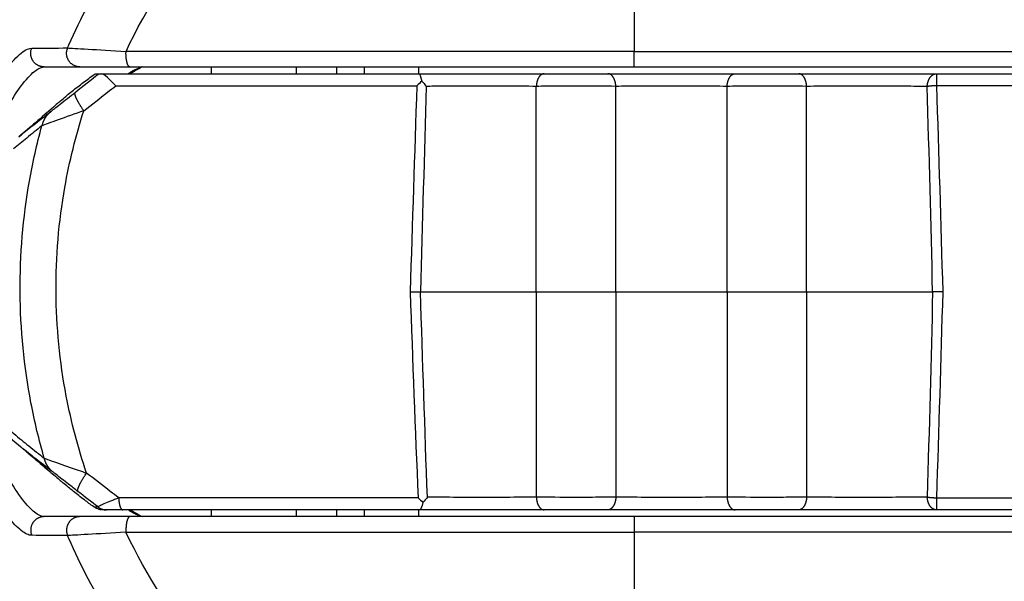
# Model space of a CAD drawing. Extents: x -1 to 1185, y -1 to 827.
# Drawn here: x 790 to 826, y 250 to 270 of the extents above; entities that cross this region are included whole.
import ezdxf

# ---------------------------------------------------------------- set-up
doc = ezdxf.new("R2010")
doc.units = 0
doc.header["$MEASUREMENT"] = 0
for name, color, linetype in [('V0L1', 7, 'CONTINUOUS'), ('V2L204', 7, 'CONTINUOUS'), ('V2L214', 7, 'CONTINUOUS'), ('V2L5', 7, 'CONTINUOUS')]:
    doc.layers.add(name, color=color, linetype=linetype)
doc.styles.get("Standard").update_dxf_attribs({"font": 'monotxt.shx'})
doc.dimstyles.new('DSTYLE1', dxfattribs={"dimtxt": 3, "dimasz": 3, "dimexe": 3, "dimexo": 0, "dimgap": 2, "dimtad": 1, "dimdec": 0, "dimzin": 3, "dimtxsty": 'STANDARD', "dimcen": 0.09, "dimazin": 3, "dimtp": 1, "dimtm": 1, "dimtfac": 1, "dimtdec": 4, "dimtofl": 0, "dimtmove": 0, "dimatfit": 3, "dimtolj": 1, "dimtzin": 0})

# ---------------------------------------------------------------- blocks, each defined once
blk = doc.blocks.new('_AH1')
at = {"layer": 'V0L1', "color": 0, "linetype": 'CONTINUOUS'}
for p, q in [((-1, 0.166667), (0, 0)), ((-1, 0.166667), (-1, -0.166667)), ((0, 0), (-1, -0.166667)), ((0, 0), (-1, 0))]:
    blk.add_line(p, q, dxfattribs=at)
blk = doc.blocks.new('*D1')
at = {"layer": 'V2L5', "color": 1, "linetype": 'CONTINUOUS'}
for p, q in [((644.3381, 208.16647), (644.3381, 470.60426)), ((1116.8381, 272.19806), (1116.8381, 470.60426)), ((644.3381, 467.60426), (880.5881, 467.60426)), ((1116.8381, 467.60426), (880.5881, 467.60426))]:
    blk.add_line(p, q, dxfattribs=at)
at = {"layer": 'V2L5', "color": 1, "xscale": 3, "yscale": 3, "zscale": 3, "rotation": 180}
blk.add_blockref('_AH1', (644.3381, 467.60426), dxfattribs=at)
at = {"layer": 'V2L5', "color": 1, "xscale": 3, "yscale": 3, "zscale": 3}
blk.add_blockref('_AH1', (1116.8381, 467.60426), dxfattribs=at)
at = {"layer": 'V2L5', "color": 1, "linetype": 'CONTINUOUS'}
blk.add_text('472', height=3, dxfattribs=at).set_placement((876.0881, 469.60526))

msp = doc.modelspace()

# ---------------------------------------------------------------- linework, layer by layer
at = {"layer": 'V2L204', "color": 40, "linetype": 'CONTINUOUS'}
for p, q in [((792.01736, 268.42296), (793.85016, 268.42296)), ((793.85016, 268.42296), (812.3446, 268.42296)), ((796.84461, 268.17302), (796.84461, 268.42296)), ((799.94536, 268.42296), (799.94534, 268.17302)), ((801.44536, 268.17296), (801.44538, 268.42299)), ((802.44536, 268.42296), (802.44536, 268.17302)), ((804.44536, 268.17296), (804.44534, 268.42299)), ((812.3446, 268.42296), (848.74123, 268.42296)), ((792.58624, 268.17296), (792.71224, 268.17353)), ((792.71224, 268.17353), (792.79997, 268.17296)), ((792.79997, 268.17296), (804.43933, 268.17296)), ((804.43933, 268.17296), (809.05154, 268.17296)), ((809.05154, 268.17296), (811.38487, 268.17296)), ((811.38487, 268.17296), (816.05154, 268.17296)), ((816.05154, 268.17296), (818.38487, 268.17296)), ((818.38487, 268.17296), (823.44143, 268.17296)), ((823.44143, 268.17296), (846.79169, 268.17296)), ((792.98527, 252.17296), (792.87559, 252.17296)), ((793.5837, 252.17296), (792.98527, 252.17296)), ((804.48329, 252.17296), (793.5837, 252.17296)), ((796.84461, 251.92296), (796.84461, 252.173)), ((799.94534, 252.173), (799.94536, 251.92296)), ((801.44538, 251.92292), (801.44536, 252.17296)), ((802.44536, 252.173), (802.44536, 251.92296)), ((804.44534, 251.92292), (804.44536, 252.17296)), ((809.05154, 252.17296), (804.48329, 252.17296)), ((811.38487, 252.17296), (809.05154, 252.17296)), ((816.05154, 252.17296), (811.38487, 252.17296)), ((818.38487, 252.17296), (816.05154, 252.17296)), ((823.44143, 252.17296), (818.38487, 252.17296)), ((846.79509, 252.17296), (823.44143, 252.17296)), ((792.0152, 251.92296), (790.69993, 251.92296)), ((793.84758, 251.92296), (792.0152, 251.92296)), ((812.34461, 251.92296), (793.84758, 251.92296)), ((848.74123, 251.92296), (812.34461, 251.92296))]:
    msp.add_line(p, q, dxfattribs=at)
for points in [[(793.78911, 268.17296), (793.80441, 268.18409, -0.00279959), (793.8197, 268.19497, -0.00285222), (793.83499, 268.20557, -0.00289511), (793.85028, 268.21591, -0.00292247), (793.86557, 268.22598, -0.00295683), (793.88084, 268.2358, -0.00299047), (793.89611, 268.24534, -0.00302674), (793.91138, 268.25463, -0.00305821), (793.92663, 268.26365, -0.00309375), (793.94188, 268.27241, -0.00312565), (793.95712, 268.28092, -0.00316002), (793.97234, 268.28916, -0.00318909), (793.98756, 268.29715, -0.00322543), (794.00277, 268.30488, -0.00326079), (794.01796, 268.31235, -0.0032863), (794.03314, 268.31957, -0.00329534), (794.0483, 268.32653, -0.0033548), (794.06346, 268.33325, -0.003449), (794.07862, 268.33971, -0.00338514), (794.09371, 268.34591, -0.00318962), (794.1087, 268.35184, -0.00353885), (794.12391, 268.35758, -0.0042388), (794.13945, 268.36316, -0.00326479), (794.15403, 268.36826, -0.00116361), (794.16721, 268.37274, -0.004607), (794.18408, 268.37795, -0.00802387), (794.21001, 268.38527, -0.00399488), (794.24393, 268.39443, -0.00214007)], [(794.24381, 251.95159), (794.22889, 251.95535, -0.00369174), (794.21394, 251.95934, -0.00364459), (794.19897, 251.96358, -0.00361344), (794.18398, 251.96806, -0.0036037), (794.16897, 251.97278, -0.00358326), (794.15395, 251.97775, -0.00356119), (794.1389, 251.98296, -0.00353516), (794.12383, 251.98842, -0.0035133), (794.10875, 251.99413, -0.00348634), (794.09365, 252.00008, -0.0034626), (794.07853, 252.00629, -0.00343268), (794.0634, 252.01274, -0.00340505), (794.04826, 252.01945, -0.00337686), (794.0331, 252.02641, -0.00335564), (794.01792, 252.03363, -0.00331483), (794.00274, 252.0411, -0.00326561), (793.98754, 252.04882, -0.00326171), (793.97232, 252.05681, -0.00329867), (793.95707, 252.06507, -0.00316782), (793.94187, 252.07355, -0.00292621), (793.92675, 252.08222, -0.00320341), (793.91138, 252.09133, -0.00378428), (793.89564, 252.10096, -0.00282128), (793.88086, 252.11015, -0.00093546), (793.86749, 252.11859, -0.00395315), (793.85031, 252.13003, -0.00665062), (793.82383, 252.14842, -0.00316449), (793.78915, 252.17296, -0.00165185)]]:
    msp.add_lwpolyline(points, format="xyb", dxfattribs=at)
for centre, radius, start, end in [((812.34459, 260.17296), 34.7, 90, 180), ((812.34461, 260.17296), 31.44179, 56.722325, 180), ((798.90848, 260.17296), 9.45254, 119.56894, 122.18489), ((812.34459, 260.17296), 34.7, 180, 312.29308), ((812.34461, 260.17296), 31.44179, 180, 303.2535), ((798.90848, 260.17296), 9.45254, 237.81509, 240.4303), ((799.27749, 260.81084), 10.18942, 240.39548, 240.72351)]:
    msp.add_arc(centre, radius, start, end, dxfattribs=at)
for points in [[(790.70192, 268.42299), (791.13849, 268.42296), (791.57685, 268.42296), (792.01731, 268.42299)], [(793.33127, 267.72995), (793.09982, 267.96035), (792.91742, 268.16315), (792.79993, 268.17302)], [(804.43939, 268.17302), (804.47958, 268.17536), (804.515, 268.07057), (804.56062, 267.90283)], [(804.56062, 267.90283), (804.50016, 267.84828), (804.43892, 267.78816), (804.37788, 267.72995)], [(804.56062, 267.90283), (804.62186, 267.84186), (804.67677, 267.77557), (804.72398, 267.70818)], [(790.84767, 266.78339), (790.78533, 266.72756), (790.72297, 266.67167), (790.66061, 266.61577)], [(790.84767, 266.78339), (790.8738, 266.80685), (790.8999, 266.8277), (790.92583, 266.8459)], [(790.64143, 253.81041), (790.73191, 253.73035), (790.82238, 253.65031), (790.91287, 253.57025)], [(791.01055, 253.49458), (790.97824, 253.51602), (790.94556, 253.54134), (790.91287, 253.57025)], [(804.42226, 252.61369), (804.48215, 252.55679), (804.54227, 252.49819), (804.60167, 252.44486)], [(804.76252, 252.63736), (804.71579, 252.57077), (804.66172, 252.50524), (804.60167, 252.44486)], [(792.80279, 252.173), (792.7433, 252.17913), (792.69537, 252.19115), (792.61909, 252.22702)], [(792.8756, 252.173), (792.85856, 252.17296), (792.84233, 252.17342), (792.82575, 252.17431)], [(804.60167, 252.44486), (804.55731, 252.27567), (804.52213, 252.17089), (804.48329, 252.173)]]:
    msp.add_open_spline(points, degree=3, dxfattribs=at)
for points, knots in [([(794.29461, 268.42299), (794.29459, 268.42297), (794.26556, 268.41303), (794.26525, 268.40651), (794.24393, 268.39443)], [0, 0, 0, 0, 0.0002680857, 0.0007137946, 0.0007137946, 0.0007137946, 0.0007137946]), ([(791.2454, 267.12485), (791.26515, 267.14222), (791.34621, 267.21288), (791.49147, 267.33649), (791.74779, 267.54742), (792.07924, 267.80806), (792.35896, 268.01584), (792.5013, 268.11888)], [3.3511012, 3.3511012, 3.3511012, 3.3511012, 3.4267893, 3.6595887, 3.8904616, 4.3464665, 4.7948912, 4.7948912, 4.7948912, 4.7948912]), ([(792.5013, 268.11888), (792.52034, 268.13263), (792.54673, 268.15561), (792.58224, 268.17296), (792.58625, 268.17302)], [0, 0, 0, 0, 0.000218891, 0.0005820504, 0.0005820504, 0.0005820504, 0.0005820504]), ([(791.2454, 267.12485), (791.18493, 267.07189), (790.64672, 266.60151), (790.19355, 266.2124), (789.77856, 265.86086)], [0, 0, 0, 0, 0.13464535, 1, 1, 1, 1]), ([(804.51077, 260.17337), (805.08221, 260.17296), (805.78849, 260.17296), (807.33003, 260.17296), (808.11454, 260.17296), (808.75985, 260.17301)], [0.17507529, 0.17507529, 0.17507529, 0.17507529, 0.57297516, 0.57297516, 1, 1, 1, 1]), ([(808.75985, 260.17301), (809.21798, 260.17296), (809.7741, 260.17296), (810.82208, 260.17296), (811.28587, 260.17296), (811.67653, 260.17301)], [0, 0, 0, 0, 0.53959679, 0.53959679, 1, 1, 1, 1]), ([(811.67653, 260.17301), (812.31851, 260.17296), (813.09724, 260.17296), (814.56362, 260.17296), (815.21293, 260.17296), (815.75987, 260.17301)], [0, 0, 0, 0, 0.53935312, 0.53935312, 1, 1, 1, 1]), ([(815.75987, 260.17301), (816.21798, 260.17296), (816.7741, 260.17296), (817.82208, 260.17296), (818.28587, 260.17296), (818.67655, 260.17301)], [0, 0, 0, 0, 0.53959679, 0.53959679, 1, 1, 1, 1]), ([(818.67655, 260.17301), (818.81533, 260.17296), (818.96124, 260.17296), (819.91439, 260.17296), (820.84223, 260.17296), (822.32342, 260.17296), (822.87256, 260.17296), (823.30004, 260.17289)], [0, 0, 0, 0, 0.091293335, 0.091293335, 0.57302839, 0.57302839, 0.91628552, 0.91628552, 0.91628552, 0.91628552]), ([(788.81593, 255.42626), (788.81773, 255.42432), (788.81635, 255.42672), (788.87893, 255.36382), (789.2418, 255.0051), (789.56802, 254.71449), (789.84958, 254.47838)], [0, 0, 0, 0, 0.01477499, 0.06382651, 0.23397442, 1, 1, 1, 1]), ([(789.84958, 254.47838), (789.85699, 254.47219), (789.87981, 254.45311), (789.93037, 254.41083), (790.02137, 254.33459), (790.1731, 254.20716), (790.42374, 253.99562), (790.75391, 253.71499), (791.0694, 253.44428), (791.28246, 253.26028), (791.32214, 253.22593)], [0, 0, 0, 0, 0.01576293, 0.0472437, 0.10612187, 0.20394098, 0.3660187, 0.62122145, 0.90137024, 1, 1, 1, 1]), ([(792.5207, 252.28496), (792.40436, 252.36881), (792.14821, 252.55734), (791.83686, 252.79873), (791.57719, 253.00958), (791.42801, 253.13473), (791.34407, 253.20695), (791.32214, 253.22593)], [2.0835816, 2.0835816, 2.0835816, 2.0835816, 2.4460238, 2.89917, 3.1284447, 3.3595359, 3.4417637, 3.4417637, 3.4417637, 3.4417637]), ([(792.61909, 252.22702), (792.6037, 252.23427), (792.57525, 252.25362), (792.53742, 252.27297), (792.5207, 252.28496)], [0, 0, 0, 0, 0.000115116, 0.0003068129, 0.0003068129, 0.0003068129, 0.0003068129])]:
    msp.add_open_spline(points, degree=3, knots=knots, dxfattribs=at)
at = {"layer": 'V2L214', "color": 3, "linetype": 'CONTINUOUS'}
for p, q in [((812.3446, 280.78937), (812.34461, 268.99079)), ((812.34457, 268.99073), (849.12598, 268.99085)), ((812.3446, 268.42296), (812.3446, 268.99079)), ((823.44143, 268.17296), (823.44143, 267.7311)), ((808.75987, 260.17296), (808.75987, 267.70811)), ((811.67654, 260.17296), (811.67654, 267.70811)), ((815.75987, 260.17296), (815.75987, 267.70811)), ((818.67654, 260.17296), (818.67654, 267.70811)), ((808.75987, 260.17296), (808.75987, 252.63781)), ((811.67654, 260.17296), (811.67654, 252.63781)), ((815.75987, 260.17296), (815.75987, 252.63781)), ((818.67654, 260.17296), (818.67654, 252.63781)), ((823.44143, 252.61482), (823.44143, 252.17296)), ((812.34461, 251.92296), (812.34462, 251.3553)), ((812.3446, 251.3553), (812.34461, 239.55339))]:
    msp.add_line(p, q, dxfattribs=at)
for points in [[(790.70192, 268.42299), (790.67437, 268.42373, -0.01596933), (790.64624, 268.4262, -0.01472876), (790.61748, 268.43045, -0.01440653), (790.58828, 268.43653, -0.01533562), (790.55882, 268.44466, -0.01575668), (790.52927, 268.45484, -0.01605683), (790.49983, 268.46722, -0.01623752), (790.47071, 268.48175, -0.01662209), (790.44215, 268.49854, -0.01680434), (790.41436, 268.51748, -0.01706844), (790.38761, 268.5386, -0.01717759), (790.36208, 268.56174, -0.0173477), (790.33806, 268.58686, -0.01740811), (790.31568, 268.61373, -0.01749599), (790.29521, 268.64225, -0.01745907), (790.27673, 268.67212, -0.0173519), (790.26045, 268.70319, -0.01737987), (790.24638, 268.73519, -0.01747759), (790.23469, 268.76792, -0.01701998), (790.22525, 268.80096, -0.01599634), (790.21815, 268.83401, -0.01696855), (790.21344, 268.86742, -0.01910381), (790.2112, 268.90116, -0.01527952), (790.21049, 268.93272, -0.00728519), (790.21103, 268.96108, -0.01922797), (790.21557, 268.99527, -0.03159919), (790.22717, 269.04476, -0.01660862), (790.24518, 269.10769, -0.00933527)], [(792.01731, 268.42299), (791.98956, 268.42374, -0.01614115), (791.96121, 268.42625, -0.01485937), (791.93221, 268.43057, -0.01452851), (791.90276, 268.43676, -0.01548653), (791.87303, 268.44504, -0.01592019), (791.84321, 268.45542, -0.01623148), (791.8135, 268.46805, -0.01641855), (791.78412, 268.48287, -0.01681663), (791.75532, 268.50001, -0.01700482), (791.72731, 268.51935, -0.01727879), (791.70038, 268.54093, -0.01739161), (791.67471, 268.56457, -0.0175683), (791.65061, 268.59023, -0.01763025), (791.6282, 268.61767, -0.01772072), (791.60777, 268.64678, -0.01768317), (791.58939, 268.67727, -0.0175743), (791.57328, 268.70895, -0.01759998), (791.55946, 268.74156, -0.01769322), (791.54809, 268.77488, -0.0172305), (791.53904, 268.80847, -0.01619511), (791.53238, 268.84204, -0.01716628), (791.52817, 268.87593, -0.01930303), (791.52649, 268.91009, -0.01545542), (791.52635, 268.942, -0.00740747), (791.52742, 268.97065, -0.01940411), (791.53267, 269.00508, -0.0318548), (791.54539, 269.05475, -0.01677142), (791.56485, 269.1178, -0.00944084)], [(793.85012, 268.42299), (793.84276, 268.42361, -0.04759441), (793.83529, 268.42562, -0.04228068), (793.82768, 268.42906, -0.03739792), (793.81999, 268.43394, -0.03425301), (793.81225, 268.44043, -0.02958662), (793.8045, 268.44849, -0.02528035), (793.79678, 268.45823, -0.02131108), (793.78912, 268.46961, -0.01834533), (793.78157, 268.48269, -0.01565651), (793.77418, 268.49741, -0.01362801), (793.76699, 268.51379, -0.01183609), (793.76004, 268.53172, -0.01048037), (793.75339, 268.5512, -0.0092922), (793.74706, 268.57207, -0.00837882), (793.7411, 268.59431, -0.00755265), (793.73554, 268.61772, -0.0068793), (793.73041, 268.64221, -0.00636163), (793.72573, 268.66765, -0.0059851), (793.72153, 268.69392, -0.00546431), (793.71781, 268.7207, -0.00487571), (793.71458, 268.7478, -0.00498254), (793.71186, 268.77562, -0.00544882), (793.70966, 268.80419, -0.00415958), (793.70789, 268.83117, -0.0018404), (793.70655, 268.85564, -0.00520753), (793.70582, 268.88619, -0.00844164), (793.70591, 268.93186, -0.00433186), (793.70676, 268.99085, -0.00240371)], [(809.05158, 268.17302), (809.03815, 268.1725, 0.02092805), (809.02457, 268.17088, 0.01979673), (809.01081, 268.16811, 0.01920174), (808.99692, 268.1642, 0.01947559), (808.98297, 268.15904, 0.01917748), (808.96901, 268.15266, 0.01866121), (808.9551, 268.14498, 0.01795302), (808.94127, 268.13606, 0.01734739), (808.92761, 268.12582, 0.01654884), (808.91415, 268.11434, 0.01581675), (808.90098, 268.10157, 0.01498321), (808.88814, 268.0876, 0.01424337), (808.8757, 268.07242, 0.01347272), (808.86369, 268.05612, 0.01280128), (808.8522, 268.03872, 0.01208655), (808.84124, 268.02034, 0.01142081), (808.83089, 268.00102, 0.01090971), (808.82116, 267.98085, 0.01054107), (808.81211, 267.95988, 0.00981067), (808.80374, 267.93835, 0.00886453), (808.7961, 267.9164, 0.00920779), (808.78916, 267.89362, 0.01023004), (808.78293, 267.86995, 0.00775735), (808.77753, 267.84747, 0.00326605), (808.77302, 267.82695, 0.00988302), (808.76884, 267.80067, 0.01596571), (808.76442, 267.7605, 0.00795125), (808.75985, 267.70806, 0.00431967)], [(811.67653, 267.70806), (811.67528, 267.73093, 0.00720289), (811.67338, 267.75399, 0.0069203), (811.6708, 267.77727, 0.00689447), (811.66755, 267.80067, 0.00725275), (811.66356, 267.8241, 0.00750574), (811.65886, 267.84747, 0.00773766), (811.65341, 267.87067, 0.00798009), (811.64724, 267.89362, 0.00831081), (811.64031, 267.91621, 0.00863764), (811.63267, 267.93835, 0.0090174), (811.6243, 267.95992, 0.00941501), (811.61525, 267.98085, 0.00986426), (811.60552, 268.00101, 0.01035945), (811.59518, 268.02034, 0.01090579), (811.58423, 268.03872, 0.01147435), (811.57274, 268.05612, 0.01202829), (811.56075, 268.07241, 0.01279755), (811.5483, 268.0876, 0.01371278), (811.53544, 268.10157, 0.01418829), (811.5223, 268.11434, 0.0140844), (811.50896, 268.12581, 0.01606441), (811.49519, 268.13606, 0.019681), (811.48095, 268.14502, 0.01641316), (811.46746, 268.15266, 0.00726526), (811.45517, 268.1589, 0.02296965), (811.43956, 268.1642, 0.04144381), (811.41582, 268.16891, 0.02214892), (811.38492, 268.17302, 0.01231017)], [(815.75987, 267.70806), (815.76112, 267.73093, -0.00720256), (815.76302, 267.75399, -0.00691998), (815.7656, 267.77727, -0.00689414), (815.76885, 267.80067, -0.0072524), (815.77284, 267.8241, -0.00750537), (815.77754, 267.84747, -0.00773727), (815.78299, 267.87067, -0.00797969), (815.78917, 267.89362, -0.00831039), (815.79609, 267.91621, -0.0086372), (815.80374, 267.93835, -0.00901694), (815.81211, 267.95992, -0.00941454), (815.82115, 267.98085, -0.00986377), (815.83088, 268.00101, -0.01035895), (815.84123, 268.02034, -0.01090529), (815.85218, 268.03872, -0.01147384), (815.86367, 268.05612, -0.0120278), (815.87566, 268.07241, -0.01279706), (815.8881, 268.0876, -0.01371231), (815.90097, 268.10157, -0.01418786), (815.91411, 268.11434, -0.01408405), (815.92745, 268.12581, -0.01606409), (815.94121, 268.13606, -0.01968074), (815.95546, 268.14502, -0.01641308), (815.96895, 268.15266, -0.00726526), (815.98123, 268.1589, -0.02296975), (815.99684, 268.1642, -0.04144454), (816.02058, 268.16891, -0.02214958), (816.05148, 268.17302, -0.0123106)], [(818.67655, 267.70806), (818.6753, 267.73093, 0.00720542), (818.6734, 267.75399, 0.0069227), (818.67082, 267.77727, 0.00689683), (818.66756, 267.80067, 0.00725518), (818.66358, 267.8241, 0.00750819), (818.65887, 267.84747, 0.00774011), (818.65342, 267.87067, 0.00798253), (818.64724, 267.89362, 0.00831325), (818.64031, 267.91621, 0.00864004), (818.63267, 267.93835, 0.00901975), (818.62429, 267.95992, 0.00941729), (818.61524, 267.98085, 0.00986644), (818.60551, 268.00101, 0.01036149), (818.59516, 268.02034, 0.01090766), (818.5842, 268.03872, 0.01147598), (818.57271, 268.05612, 0.01202963), (818.56072, 268.07241, 0.01279852), (818.54827, 268.0876, 0.01371332), (818.5354, 268.10157, 0.01418826), (818.52225, 268.11434, 0.01408381), (818.5089, 268.12581, 0.01606305), (818.49513, 268.13606, 0.01967839), (818.48088, 268.14502, 0.01641017), (818.46739, 268.15266, 0.00726374), (818.4551, 268.1589, 0.02296425), (818.43948, 268.1642, 0.04143135), (818.41574, 268.16891, 0.02214137), (818.38482, 268.17302, 0.01230584)], [(823.101, 267.70449), (823.10234, 267.72746, -0.00842762), (823.10446, 267.75064, -0.00807947), (823.10738, 267.77404, -0.00803024), (823.11109, 267.79759, -0.00842741), (823.11566, 267.82116, -0.00869177), (823.12107, 267.84468, -0.00892488), (823.12737, 267.86805, -0.00915939), (823.13452, 267.89117, -0.00948755), (823.14256, 267.91394, -0.00979599), (823.15145, 267.93626, -0.01015376), (823.16119, 267.95801, -0.01051183), (823.17174, 267.97911, -0.01091357), (823.18309, 267.99945, -0.01134018), (823.19517, 268.01895, -0.01180417), (823.20797, 268.0375, -0.0122595), (823.2214, 268.05505, -0.01267884), (823.23543, 268.0715, -0.01328519), (823.24999, 268.08683, -0.01401002), (823.26505, 268.10093, -0.01424323), (823.28044, 268.11381, -0.01390336), (823.29607, 268.12539, -0.01557255), (823.3122, 268.13573, -0.01869305), (823.32889, 268.14478, -0.01527208), (823.34469, 268.15248, -0.00669445), (823.35908, 268.15878, -0.02089739), (823.37738, 268.16412, -0.03668057), (823.40519, 268.16888, -0.01926524), (823.44138, 268.17302, -0.01065146)], [(823.44138, 267.73114), (823.42916, 267.73073, 0.00071846), (823.41691, 267.73028, 0.00071085), (823.40461, 267.72979, 0.00070975), (823.39229, 267.72926, 0.00071892), (823.37995, 267.7287, 0.00072565), (823.36762, 267.7281, 0.00073164), (823.3553, 267.72747, 0.0007382), (823.343, 267.7268, 0.00074688), (823.33073, 267.72609, 0.00075577), (823.31851, 267.72535, 0.00076579), (823.30635, 267.72458, 0.00077629), (823.29426, 267.72377, 0.00078766), (823.28225, 267.72293, 0.00080102), (823.27033, 267.72206, 0.00081606), (823.25852, 267.72115, 0.00082939), (823.24683, 267.72022, 0.00084033), (823.23527, 267.71925, 0.00086502), (823.22383, 267.71826, 0.00090057), (823.21254, 267.71723, 0.00089753), (823.20144, 267.71619, 0.00085982), (823.19056, 267.71512, 0.00096795), (823.17972, 267.71401, 0.00118033), (823.16885, 267.71285, 0.00093604), (823.15875, 267.71175, 0.0003497), (823.14971, 267.71074, 0.0013474), (823.1386, 267.7094, 0.00246386), (823.12215, 267.70729, 0.0012993), (823.101, 267.70449, 0.00071666)], [(792.15806, 266.81218), (792.1359, 266.8439, -0.00217784), (792.11407, 266.87573, -0.00215808), (792.09256, 266.9077, -0.00219944), (792.07144, 266.9397, -0.00233648), (792.05082, 266.97161, -0.00246037), (792.03075, 267.00337, -0.00258462), (792.01133, 267.03485, -0.00272562), (791.99259, 267.06599, -0.00289855), (791.97465, 267.09665, -0.00309105), (791.95753, 267.12677, -0.00331175), (791.94134, 267.15622, -0.0035667), (791.9261, 267.18494, -0.00385828), (791.91189, 267.21279, -0.0042092), (791.89874, 267.23973, -0.00461427), (791.88673, 267.26563, -0.00509163), (791.87584, 267.29046, -0.00561754), (791.86616, 267.31409, -0.00635411), (791.85766, 267.33652, -0.00729294), (791.85042, 267.35764, -0.00816551), (791.84437, 267.37743, -0.00879352), (791.83955, 267.39578, -0.01111992), (791.83601, 267.41284, -0.01556801), (791.83382, 267.42859, -0.01497556), (791.83249, 267.44252, -0.00692453), (791.83192, 267.45439, -0.02570481), (791.83365, 267.46641, -0.06471422), (791.83942, 267.48078, -0.04603213), (791.84884, 267.49712, -0.02858341)], [(790.94546, 266.78494), (790.92969, 266.77198, 0.00556802), (790.91416, 266.75864, 0.00551919), (790.89889, 266.74492, 0.00550233), (790.88387, 266.73082, 0.00553999), (790.86914, 266.71634, 0.00555698), (790.85469, 266.70151, 0.00556464), (790.84055, 266.68631, 0.0055684), (790.82672, 266.67077, 0.00557938), (790.81322, 266.65489, 0.00558358), (790.80004, 266.63869, 0.00558949), (790.78723, 266.62216, 0.00558871), (790.77476, 266.60533, 0.00558774), (790.76267, 266.5882, 0.00558922), (790.75094, 266.57079, 0.00559636), (790.73961, 266.5531, 0.00557798), (790.72867, 266.53516, 0.00553931), (790.71813, 266.51698, 0.00557733), (790.70799, 266.49854, 0.00567548), (790.69827, 266.47985, 0.00551037), (790.68898, 266.46104, 0.00514594), (790.68015, 266.44216, 0.00564543), (790.67166, 266.42277, 0.00667633), (790.6635, 266.40275, 0.00509295), (790.65608, 266.38385, 0.00183515), (790.64959, 266.36667, 0.00707564), (790.64226, 266.34438, 0.01208556), (790.63226, 266.30978, 0.00594099), (790.61995, 266.2643, 0.00316328)], [(791.03481, 253.55216), (791.01913, 253.56486, -0.00551644), (791.00368, 253.57792, -0.00546913), (790.98847, 253.59137, -0.00545282), (790.97352, 253.60519, -0.00548935), (790.95884, 253.61938, -0.00550583), (790.94443, 253.63392, -0.00551324), (790.93033, 253.64882, -0.00551685), (790.91652, 253.66405, -0.00552744), (790.90304, 253.67962, -0.00553146), (790.88988, 253.69551, -0.00553712), (790.87706, 253.71172, -0.00553624), (790.86458, 253.72823, -0.00553513), (790.85246, 253.74504, -0.00553651), (790.8407, 253.76213, -0.0055435), (790.82933, 253.77949, -0.00552522), (790.81833, 253.7971, -0.00548685), (790.80772, 253.81496, -0.00552452), (790.79751, 253.83306, -0.00562184), (790.78769, 253.85142, -0.00545814), (790.7783, 253.8699, -0.00509695), (790.76936, 253.88846, -0.00559215), (790.76074, 253.90752, -0.00661408), (790.75243, 253.92721, -0.00504464), (790.74488, 253.9458, -0.00181589), (790.73826, 253.9627, -0.00701031), (790.73073, 253.98464, -0.01197453), (790.7204, 254.01872, -0.00588511), (790.70763, 254.06352, -0.00313304)], [(791.95342, 252.83831), (791.94814, 252.84381, -0.05527877), (791.94384, 252.85068, -0.04829965), (791.94055, 252.85896, -0.04053582), (791.93828, 252.86863, -0.0343304), (791.93712, 252.87977, -0.0279097), (791.93707, 252.89234, -0.02275983), (791.93819, 252.9064, -0.01849644), (791.94048, 252.92187, -0.01541287), (791.94398, 252.93882, -0.01284099), (791.94868, 252.95715, -0.01093566), (791.95462, 252.9769, -0.00933379), (791.96175, 252.99796, -0.00812303), (791.97012, 253.02035, -0.00709525), (791.97966, 253.04395, -0.00630229), (791.99039, 253.06876, -0.00559499), (792.00224, 253.09464, -0.00501836), (792.0152, 253.12156, -0.00457218), (792.02922, 253.14943, -0.0042442), (792.04431, 253.17822, -0.00379437), (792.06025, 253.20763, -0.0033136), (792.07698, 253.23752, -0.00335614), (792.09486, 253.26848, -0.00364219), (792.11405, 253.30066, -0.00265498), (792.13255, 253.3312, -0.00104703), (792.14967, 253.35906, -0.00334005), (792.17274, 253.39501, -0.00520632), (792.20949, 253.45037, -0.00247536), (792.25836, 253.52289, -0.00131186)], [(793.43823, 252.61369), (793.43915, 252.59157, 0.00354126), (793.44038, 252.56932, 0.00343527), (793.44194, 252.54693, 0.00345148), (793.44381, 252.52448, 0.00365317), (793.44603, 252.50207, 0.00381582), (793.44859, 252.47978, 0.00397525), (793.45149, 252.4577, 0.00415283), (793.45472, 252.43591, 0.00438403), (793.45831, 252.4145, 0.00463318), (793.46222, 252.39356, 0.00492476), (793.46647, 252.3732, 0.00525491), (793.47103, 252.35348, 0.00563667), (793.4759, 252.3345, 0.00608902), (793.48105, 252.31633, 0.00661046), (793.48647, 252.29906, 0.00721474), (793.49214, 252.28273, 0.00787049), (793.49803, 252.26744, 0.00878112), (793.50414, 252.2532, 0.00991893), (793.51043, 252.2401, 0.01091864), (793.51685, 252.22813, 0.0115527), (793.52335, 252.21737, 0.01421247), (793.53006, 252.20776, 0.01913202), (793.53699, 252.19934, 0.01773026), (793.54355, 252.19217, 0.00827989), (793.54952, 252.1863, 0.02833858), (793.55712, 252.18131, 0.06227772), (793.56868, 252.17687, 0.03871588), (793.58374, 252.173, 0.02266581)], [(808.75985, 252.63784), (808.7611, 252.61498, 0.00720559), (808.763, 252.59192, 0.00692299), (808.76558, 252.56864, 0.00689724), (808.76884, 252.54523, 0.00725575), (808.77283, 252.52181, 0.00750893), (808.77753, 252.49845, 0.00774102), (808.78298, 252.47525, 0.00798362), (808.78916, 252.45229, 0.00831454), (808.79609, 252.42971, 0.00864156), (808.80374, 252.40757, 0.00902151), (808.81211, 252.386, 0.00941931), (808.82116, 252.36508, 0.00986874), (808.83089, 252.34493, 0.01036411), (808.84124, 252.3256, 0.0109106), (808.8522, 252.30722, 0.01147926), (808.86369, 252.28983, 0.01203325), (808.87569, 252.27354, 0.01280254), (808.88814, 252.25836, 0.01371775), (808.90101, 252.24439, 0.01419294), (808.91415, 252.23163, 0.01408849), (808.9275, 252.22016, 0.01606835), (808.94127, 252.20992, 0.01968472), (808.95552, 252.20097, 0.01641516), (808.96901, 252.19333, 0.00726585), (808.9813, 252.1871, 0.02297057), (808.99692, 252.18181, 0.0414402), (809.02067, 252.1771, 0.02214446), (809.05158, 252.173, 0.01230706)], [(811.67653, 252.63784), (811.67528, 252.61498, -0.00720339), (811.67338, 252.59192, -0.00692092), (811.6708, 252.56864, -0.00689522), (811.66755, 252.54523, -0.00725367), (811.66356, 252.52181, -0.00750685), (811.65886, 252.49845, -0.00773895), (811.65341, 252.47525, -0.00798159), (811.64724, 252.45229, -0.00831253), (811.64031, 252.42971, -0.0086396), (811.63267, 252.40757, -0.00901961), (811.6243, 252.386, -0.00941751), (811.61525, 252.36508, -0.00986705), (811.60552, 252.34493, -0.01036256), (811.59518, 252.3256, -0.01090924), (811.58423, 252.30722, -0.01147815), (811.57274, 252.28983, -0.01203242), (811.56075, 252.27354, -0.01280207), (811.5483, 252.25836, -0.0137177), (811.53544, 252.24439, -0.01419341), (811.5223, 252.23163, -0.01408946), (811.50896, 252.22016, -0.01607005), (811.49519, 252.20992, -0.01968761), (811.48095, 252.20097, -0.01641827), (811.46746, 252.19333, -0.00726739), (811.45517, 252.1871, -0.02297592), (811.43956, 252.18181, -0.04145197), (811.41582, 252.1771, -0.02215138), (811.38492, 252.173, -0.01231098)], [(815.75987, 252.63784), (815.76112, 252.61498, 0.00720306), (815.76302, 252.59192, 0.00692059), (815.7656, 252.56864, 0.00689489), (815.76885, 252.54523, 0.00725332), (815.77284, 252.52181, 0.00750648), (815.77754, 252.49845, 0.00773857), (815.78299, 252.47525, 0.00798118), (815.78917, 252.45229, 0.00831211), (815.79609, 252.42971, 0.00863916), (815.80374, 252.40757, 0.00901916), (815.81211, 252.386, 0.00941704), (815.82115, 252.36508, 0.00986656), (815.83088, 252.34493, 0.01036207), (815.84123, 252.3256, 0.01090873), (815.85218, 252.30722, 0.01147764), (815.86367, 252.28983, 0.01203192), (815.87566, 252.27354, 0.01280157), (815.8881, 252.25836, 0.01371722), (815.90097, 252.24439, 0.01419298), (815.91411, 252.23163, 0.01408909), (815.92745, 252.22016, 0.01606972), (815.94121, 252.20992, 0.01968734), (815.95546, 252.20097, 0.01641818), (815.96895, 252.19333, 0.00726739), (815.98123, 252.1871, 0.022976), (815.99684, 252.18181, 0.04145269), (816.02058, 252.1771, 0.02215202), (816.05148, 252.173, 0.0123114)], [(818.67655, 252.63784), (818.6753, 252.61498, -0.00720592), (818.6734, 252.59192, -0.00692332), (818.67082, 252.56864, -0.00689758), (818.66756, 252.54523, -0.0072561), (818.66358, 252.52181, -0.0075093), (818.65887, 252.49845, -0.0077414), (818.65342, 252.47525, -0.00798402), (818.64724, 252.45229, -0.00831496), (818.64031, 252.42971, -0.008642), (818.63267, 252.40757, -0.00902197), (818.62429, 252.386, -0.00941978), (818.61524, 252.36508, -0.00986923), (818.60551, 252.34493, -0.0103646), (818.59516, 252.3256, -0.01091111), (818.5842, 252.30722, -0.01147977), (818.57271, 252.28983, -0.01203375), (818.56072, 252.27354, -0.01280303), (818.54827, 252.25836, -0.01371823), (818.5354, 252.24439, -0.01419337), (818.52225, 252.23163, -0.01408886), (818.5089, 252.22016, -0.01606868), (818.49513, 252.20992, -0.01968498), (818.48088, 252.20097, -0.01641526), (818.46739, 252.19333, -0.00726586), (818.4551, 252.1871, -0.02297049), (818.43948, 252.18181, -0.04143947), (818.41574, 252.1771, -0.02214381), (818.38482, 252.173, -0.01230663)], [(823.101, 252.64141), (823.11005, 252.64016, 0.00129028), (823.11933, 252.63893, 0.00122342), (823.12886, 252.63771, 0.00117003), (823.1386, 252.63651, 0.00113776), (823.14857, 252.63533, 0.001101), (823.15875, 252.63416, 0.00106656), (823.16914, 252.63302, 0.00103269), (823.17972, 252.6319, 0.00100469), (823.19049, 252.63081, 0.00097629), (823.20144, 252.62974, 0.00095177), (823.21256, 252.62869, 0.00092701), (823.22383, 252.62767, 0.00090536), (823.23526, 252.62668, 0.00088494), (823.24683, 252.62572, 0.00086796), (823.25852, 252.62479, 0.00084796), (823.27033, 252.62389, 0.00082734), (823.28224, 252.62302, 0.00081883), (823.29426, 252.62218, 0.00082037), (823.30637, 252.62138, 0.00078539), (823.31851, 252.62061, 0.00072527), (823.33063, 252.61988, 0.00078595), (823.343, 252.61918, 0.00091774), (823.35568, 252.6185, 0.0006951), (823.36762, 252.61788, 0.00025336), (823.37843, 252.61735, 0.00095396), (823.39229, 252.61674, 0.00161295), (823.41356, 252.6159, 0.00079208), (823.44138, 252.61488, 0.0004224)], [(823.44138, 252.173), (823.42567, 252.17352, -0.01803417), (823.40976, 252.17515, -0.01710832), (823.39364, 252.17794, -0.01670141), (823.37738, 252.18188, -0.01710301), (823.36104, 252.18708, -0.01705687), (823.34469, 252.19351, -0.01683885), (823.32839, 252.20124, -0.01647339), (823.3122, 252.21025, -0.01619615), (823.29619, 252.22057, -0.01574285), (823.28044, 252.23216, -0.015323), (823.26502, 252.24504, -0.01478999), (823.24999, 252.25913, -0.0143074), (823.23543, 252.27445, -0.01377043), (823.2214, 252.2909, -0.01329169), (823.20796, 252.30845, -0.01274309), (823.19517, 252.32699, -0.01220491), (823.18309, 252.34648, -0.01180968), (823.17174, 252.36682, -0.01154054), (823.16119, 252.38797, -0.01085723), (823.15145, 252.40967, -0.00989769), (823.14258, 252.4318, -0.01036334), (823.13452, 252.45474, -0.01160271), (823.12731, 252.47859, -0.00886541), (823.12107, 252.50123, -0.00375276), (823.11588, 252.52189, -0.01136466), (823.11109, 252.54832, -0.01849788), (823.1061, 252.5887, -0.0092637), (823.101, 252.64141, -0.00504379)], [(792.67965, 252.27734), (792.68825, 252.27084, 0.00544327), (792.69702, 252.2645, 0.00539496), (792.70596, 252.25834, 0.00537941), (792.71505, 252.25235, 0.00541925), (792.72429, 252.24655, 0.00543873), (792.73369, 252.24093, 0.00544913), (792.74322, 252.23552, 0.0054561), (792.75289, 252.2303, 0.00547067), (792.76269, 252.22529, 0.00547892), (792.77261, 252.22049, 0.00548913), (792.78265, 252.21591, 0.00549319), (792.79279, 252.21154, 0.00549729), (792.80304, 252.2074, 0.00550424), (792.81338, 252.20348, 0.0055169), (792.82381, 252.19979, 0.00550493), (792.83431, 252.19633, 0.00547292), (792.84489, 252.19311, 0.00551709), (792.85553, 252.19012, 0.00562088), (792.86625, 252.18737, 0.00546481), (792.87698, 252.18486, 0.00511007), (792.88768, 252.1826, 0.0056128), (792.89858, 252.18057, 0.0066468), (792.90976, 252.17878, 0.00508014), (792.92027, 252.17724, 0.00183505), (792.92979, 252.17597, 0.00706734), (792.942, 252.17487, 0.01210568), (792.96076, 252.17388, 0.00596869), (792.98529, 252.173, 0.00318272)], [(790.6999, 251.92292), (790.67235, 251.92217, 0.01596847), (790.64422, 251.9197, 0.01472841), (790.61547, 251.91546, 0.01440639), (790.58628, 251.90938, 0.01533536), (790.55681, 251.90125, 0.01575643), (790.52727, 251.89107, 0.01605658), (790.49784, 251.8787, 0.01623728), (790.46872, 251.86417, 0.01662178), (790.44016, 251.84739, 0.01680399), (790.41238, 251.82846, 0.01706797), (790.38563, 251.80734, 0.01717703), (790.3601, 251.78421, 0.01734699), (790.33609, 251.75909, 0.01740724), (790.31371, 251.73223, 0.01749494), (790.29325, 251.70372, 0.01745782), (790.27476, 251.67385, 0.01735044), (790.25848, 251.64279, 0.0173782), (790.24441, 251.6108, 0.01747572), (790.23272, 251.57807, 0.0170179), (790.22328, 251.54504, 0.01599414), (790.21618, 251.51199, 0.01696612), (790.21146, 251.47859, 0.01910103), (790.20922, 251.44485, 0.01527689), (790.2085, 251.4133, 0.00728345), (790.20904, 251.38494, 0.01922483), (790.21357, 251.35075, 0.03159382), (790.22516, 251.30126, 0.01660527), (790.24315, 251.23833, 0.00933319)], [(792.01517, 251.92292), (791.98742, 251.92216, 0.01613896), (791.95907, 251.91965, 0.01485754), (791.93008, 251.91533, 0.01452669), (791.90062, 251.90915, 0.01548428), (791.87089, 251.90087, 0.01591769), (791.84108, 251.89049, 0.01622877), (791.81137, 251.87787, 0.01641569), (791.78199, 251.86305, 0.01681356), (791.75319, 251.84591, 0.01700163), (791.72518, 251.82658, 0.01727546), (791.69825, 251.805, 0.01738823), (791.67258, 251.78137, 0.01756488), (791.64847, 251.75572, 0.01762686), (791.62606, 251.72828, 0.01771737), (791.60563, 251.69918, 0.01767991), (791.58724, 251.6687, 0.01757117), (791.57113, 251.63703, 0.017597), (791.5573, 251.60443, 0.01769042), (791.54593, 251.57111, 0.01722792), (791.53687, 251.53752, 0.0161928), (791.5302, 251.50396, 0.01716412), (791.52598, 251.47008, 0.01930103), (791.5243, 251.43592, 0.01545378), (791.52414, 251.40401, 0.00740632), (791.52521, 251.37537, 0.01940274), (791.53045, 251.34094, 0.03185331), (791.54315, 251.29127, 0.01677049), (791.56259, 251.22822, 0.00944021)], [(793.84763, 251.92292), (793.84026, 251.92229, 0.0475547), (793.83278, 251.92029, 0.0422512), (793.82517, 251.91685, 0.03737937), (793.81747, 251.91196, 0.03424348), (793.80973, 251.90548, 0.02958498), (793.80197, 251.89742, 0.02528366), (793.79424, 251.88768, 0.02131729), (793.78657, 251.87631, 0.01835294), (793.77902, 251.86323, 0.0156646), (793.77162, 251.84852, 0.01363608), (793.76443, 251.83214, 0.01184385), (793.75748, 251.81421, 0.01048773), (793.75082, 251.79474, 0.00929909), (793.74448, 251.77387, 0.00838527), (793.73852, 251.75164, 0.00755864), (793.73295, 251.72824, 0.00688489), (793.72782, 251.70375, 0.00636689), (793.72313, 251.67832, 0.00599011), (793.71893, 251.65205, 0.00546894), (793.71521, 251.62527, 0.00487987), (793.71198, 251.59817, 0.00498681), (793.70925, 251.57036, 0.00545351), (793.70705, 251.54179, 0.00416316), (793.70528, 251.51483, 0.00184198), (793.70394, 251.49036, 0.00521201), (793.70321, 251.45981, 0.00844888), (793.70329, 251.41415, 0.00433555), (793.70414, 251.35517, 0.00240574)]]:
    msp.add_lwpolyline(points, format="xyb", dxfattribs=at)
for centre, radius, start, end in [((812.3381, 260.16647), 40.89754, 36.81029, 323.20424), ((812.3381, 260.16647), 39.90985, 38.215071, 321.79988), ((812.34461, 260.17296), 31.42812, 56.76905, 180), ((812.34461, 260.17296), 30.26968, 64.209732, 180), ((812.34461, 260.17296), 28.36078, 78.090958, 180), ((812.34461, 260.17296), 31.42812, 180, 303.20672), ((812.34461, 260.17296), 30.26968, 180, 295.76037), ((812.34461, 260.17296), 28.36078, 180, 281.84024)]:
    msp.add_arc(centre, radius, start, end, dxfattribs=at)
for points, knots in [([(812.34505, 232.41575), (810.53965, 232.41576), (806.92833, 232.76916), (801.7176, 234.33983), (796.91012, 236.89113), (792.68882, 240.32634), (789.21378, 244.51495), (786.61703, 249.29796), (784.99714, 254.49377), (784.41302, 259.92905), (784.90339, 265.39889), (786.4686, 270.69825), (789.06097, 275.61172), (792.59635, 279.93585), (796.90492, 283.45211), (801.76352, 286.01794), (806.9635, 287.57455), (810.55118, 287.92336), (812.34457, 287.92337)], [2, 2, 2, 2, 5.8693312, 9.7386625, 13.607994, 17.477325, 21.346657, 25.215989, 29.085321, 32.954653, 36.875555, 40.796456, 44.738258, 48.72187, 52.705481, 56.59586, 60.439632, 64.283404, 64.283404, 64.283404, 64.283404]), ([(812.34457, 286.9379), (810.61487, 286.93796), (807.15457, 286.60153), (802.13921, 285.10019), (797.45312, 282.62546), (793.29753, 279.23405), (789.88767, 275.06345), (787.38735, 270.32442), (785.8777, 265.21322), (785.40474, 259.93759), (785.96813, 254.69529), (787.5305, 249.68395), (790.03505, 245.07077), (793.38671, 241.03087), (797.45814, 237.71763), (802.09492, 235.25691), (807.12065, 233.74201), (810.60375, 233.40115), (812.34505, 233.4011)], [2, 2, 2, 2, 5.8437722, 9.6875444, 13.577923, 17.561535, 21.545146, 25.486948, 29.40785, 33.328751, 37.198083, 41.067415, 44.936747, 48.806079, 52.67541, 56.544742, 60.414073, 64.283404, 64.283404, 64.283404, 64.283404]), ([(791.56485, 269.1178), (791.58057, 269.15436), (791.5964, 269.19086), (792.48627, 271.22781), (794.8204, 274.98002), (799.78196, 279.36732), (805.78872, 282.15744), (810.16161, 282.79412), (812.34457, 282.79399)], [2.2021392, 2.2021392, 2.2021392, 2.2021392, 2.2342541, 2.2342541, 3.9964042, 5.758554, 7.5207036, 9.2828711, 9.2828711, 9.2828711, 9.2828711]), ([(793.70676, 268.99085), (794.46975, 270.6022), (796.53007, 273.80657), (800.89498, 277.66626), (806.36951, 280.20916), (810.35495, 280.78943), (812.34457, 280.78938)], [2.4178509, 2.4178509, 2.4178509, 2.4178509, 3.9964042, 5.758554, 7.5207036, 9.2828711, 9.2828711, 9.2828711, 9.2828711]), ([(790.24315, 251.23833), (790.13696, 251.23914), (790.00831, 251.29707), (789.71538, 251.52778), (789.55118, 251.70048), (789.00738, 252.40925), (788.59357, 253.13808), (787.90747, 254.83915), (787.62436, 255.7686), (787.21566, 257.82553), (787.0983, 258.96145), (787.08923, 261.2039), (787.19091, 262.31038), (787.60167, 264.53652), (787.94107, 265.63112), (788.67029, 267.34205), (789.0505, 267.99461), (789.58256, 268.68158), (789.76088, 268.86215), (790.04152, 269.06235), (790.15199, 269.10702), (790.24518, 269.10769)], [2, 2, 2, 2, 3.7670323, 3.7670323, 5.5325593, 5.5325593, 9.2848571, 9.2848571, 12.553177, 12.553177, 15.965264, 15.965264, 19.278105, 19.278105, 23.115738, 23.115738, 26.590625, 26.590625, 28.528007, 28.528007, 30.079085, 30.079085, 30.079085, 30.079085]), ([(791.56485, 269.1178), (791.61535, 269.11503), (791.79883, 269.10489), (792.4516, 269.068), (793.18367, 269.0242), (793.70676, 268.99085)], [2, 2, 2, 2, 2.7097135, 3.4214256, 4.8496331, 4.8496331, 4.8496331, 4.8496331]), ([(812.34457, 268.99073), (809.19322, 268.99079), (802.89042, 268.99079), (796.72321, 268.99079), (793.70676, 268.99085)], [2, 2, 2, 2, 12.992494, 23.98499, 23.98499, 23.98499, 23.98499]), ([(788.21635, 263.70691), (788.36946, 264.60606), (788.63229, 265.38465), (789.24645, 266.7977), (789.60312, 267.39977), (790.09753, 268.03267), (790.26219, 268.19877), (790.51881, 268.38235), (790.6188, 268.42298), (790.70192, 268.42299)], [20.050341, 20.050341, 20.050341, 20.050341, 23.115738, 23.115738, 26.590625, 26.590625, 28.528007, 28.528007, 30.079085, 30.079085, 30.079085, 30.079085]), ([(792.15806, 266.81218), (792.44823, 267.04063), (792.73944, 267.26879), (793.13139, 267.57442), (793.23128, 267.65219), (793.33127, 267.72995)], [2, 2, 2, 2, 2.8619637, 2.8619637, 3.1563381, 3.1563381, 3.1563381, 3.1563381]), ([(808.75985, 267.70806), (808.40961, 267.71138), (807.67598, 267.71592), (806.44537, 267.71751), (805.45568, 267.71426), (804.89925, 267.71012), (804.72398, 267.70818)], [2, 2, 2, 2, 3.945305, 5.5897594, 7.4997687, 8.4611681, 8.4611681, 8.4611681, 8.4611681]), ([(811.67653, 267.70806), (811.28006, 267.71291), (810.79777, 267.71566), (810.06512, 267.7161), (809.81944, 267.71565), (809.28808, 267.71332), (809.00739, 267.71111), (808.75985, 267.70806)], [2, 2, 2, 2, 3.5635734, 3.5635734, 4.3453744, 4.3453744, 5.3215112, 5.3215112, 5.3215112, 5.3215112]), ([(815.75987, 267.70806), (815.41831, 267.7113), (814.71473, 267.7157), (813.59738, 267.71741), (812.57061, 267.71489), (811.95373, 267.7107), (811.67653, 267.70806)], [2, 2, 2, 2, 3.9242997, 5.5029563, 7.0815924, 8.643209, 8.643209, 8.643209, 8.643209]), ([(818.67655, 267.70806), (818.28006, 267.71291), (817.79777, 267.71566), (817.06512, 267.7161), (816.81944, 267.71565), (816.28808, 267.71332), (816.00739, 267.71111), (815.75987, 267.70806)], [2, 2, 2, 2, 3.5635734, 3.5635734, 4.3453745, 4.3453745, 5.3215113, 5.3215113, 5.3215113, 5.3215113]), ([(823.101, 267.70449), (822.85512, 267.70744), (822.22441, 267.71314), (821.06787, 267.71756), (819.78636, 267.71612), (819.01505, 267.71127), (818.67655, 267.70806)], [2, 2, 2, 2, 3.5295595, 5.4558736, 7.38228, 9.2802293, 9.2802293, 9.2802293, 9.2802293]), ([(790.94546, 266.78494), (790.99652, 266.82448), (791.13608, 266.93497), (791.45976, 267.19054), (791.65295, 267.34287), (791.84884, 267.49712)], [2, 2, 2, 2, 2.5338184, 2.5338184, 3.1227529, 3.1227529, 3.1227529, 3.1227529]), ([(789.77856, 265.86086), (789.8183, 265.89447), (789.85811, 265.92781), (790.06049, 266.09552), (790.40504, 266.36527), (790.75647, 266.6382), (790.94546, 266.78494)], [8.8977489, 8.8977489, 8.8977489, 8.8977489, 9.7025071, 9.7025071, 12.984935, 16.65269, 16.65269, 16.65269, 16.65269]), ([(792.15806, 266.81218), (791.8297, 266.6979), (791.50192, 266.58193), (790.94838, 266.38336), (790.70745, 266.29537), (790.61995, 266.2643)], [2, 2, 2, 2, 2.5889345, 2.5889345, 3.1227529, 3.1227529, 3.1227529, 3.1227529]), ([(792.25836, 253.52289), (791.94641, 254.44507), (791.37007, 256.63324), (791.0234, 260.17098), (791.32004, 263.70499), (791.86254, 265.8932), (792.15806, 266.81218)], [2.6550694, 2.6550694, 2.6550694, 2.6550694, 3.9806541, 5.7279755, 7.4752967, 8.7896865, 8.7896865, 8.7896865, 8.7896865]), ([(790.61995, 266.2643), (790.43194, 266.11193), (790.08171, 265.82798), (789.74068, 265.54944), (789.57999, 265.41065)], [2, 2, 2, 2, 5.6677542, 8.9501825, 8.9501825, 8.9501825, 8.9501825]), ([(790.70763, 254.06352), (790.51386, 254.73375), (790.03314, 256.74037), (789.69786, 260.16186), (789.98514, 263.58444), (790.43669, 265.59448), (790.61995, 266.2643)], [3.0863341, 3.0863341, 3.0863341, 3.0863341, 3.9806541, 5.7279755, 7.4752967, 8.3654559, 8.3654559, 8.3654559, 8.3654559]), ([(790.6999, 251.92292), (790.60521, 251.92298), (790.48857, 251.97577), (790.22008, 252.18753), (790.06831, 252.34643), (789.56287, 252.99945), (789.17436, 253.67196), (788.52783, 255.24294), (788.26003, 256.10173), (787.97164, 257.51865), (787.89424, 258.02537), (787.87391, 258.55578)], [2, 2, 2, 2, 3.7670323, 3.7670323, 5.5325593, 5.5325593, 9.2848571, 9.2848571, 12.553177, 12.553177, 14.263925, 14.263925, 14.263925, 14.263925]), ([(788.51218, 255.99639), (788.55715, 255.95466), (788.60339, 255.9047), (788.6938, 255.81147), (788.73819, 255.76643), (788.87169, 255.63265), (788.96108, 255.54535), (789.23027, 255.28925), (789.41111, 255.12575), (789.77504, 254.81233), (789.95766, 254.66447), (790.32799, 254.36751), (790.51619, 254.21659), (790.70763, 254.06352)], [2, 2, 2, 2, 2.9614807, 2.9614807, 3.8858466, 3.8858466, 5.7353887, 5.7353887, 9.4357253, 9.4357253, 13.139465, 13.139465, 16.849534, 16.849534, 16.849534, 16.849534]), ([(791.03481, 253.55216), (790.84251, 253.69947), (790.65364, 253.84455), (790.28115, 254.13079), (790.09655, 254.27408), (789.89145, 254.4435), (789.87049, 254.46091), (789.84958, 254.47838)], [2.0234657, 2.0234657, 2.0234657, 2.0234657, 5.7335349, 5.7335349, 9.4372741, 9.4372741, 9.8590465, 9.8590465, 9.8590465, 9.8590465]), ([(790.70763, 254.06352), (790.74137, 254.05167), (790.88494, 254.00071), (791.22981, 253.87849), (791.70974, 253.7108), (792.05599, 253.59181), (792.25836, 253.52289)], [2, 2, 2, 2, 2.2042405, 2.5052686, 2.7677833, 3.1322428, 3.1322428, 3.1322428, 3.1322428]), ([(791.95342, 252.83831), (791.83151, 252.93284), (791.62461, 253.09348), (791.3409, 253.31419), (791.13871, 253.47172), (791.05471, 253.53691), (791.03481, 253.55216)], [2, 2, 2, 2, 2.3644595, 2.6269742, 2.9280023, 3.1322428, 3.1322428, 3.1322428, 3.1322428]), ([(793.43823, 252.61369), (793.3357, 252.69219), (793.23324, 252.77076), (792.83909, 253.07355), (792.54822, 253.29807), (792.25836, 253.52289)], [2.562666, 2.562666, 2.562666, 2.562666, 2.863132, 2.863132, 3.7198873, 3.7198873, 3.7198873, 3.7198873]), ([(792.67965, 252.27734), (792.67231, 252.28478), (792.71972, 252.32084), (792.96887, 252.43596), (793.24192, 252.54162), (793.43823, 252.61369)], [2, 2, 2, 2, 2.2755761, 2.5733461, 3.2010174, 3.2010174, 3.2010174, 3.2010174]), ([(808.75985, 252.63784), (808.42055, 252.63465), (807.62407, 252.62964), (806.34142, 252.62841), (805.36899, 252.63227), (804.89239, 252.6359), (804.76252, 252.63736)], [2, 2, 2, 2, 3.8845447, 5.9118747, 7.685488, 8.3916979, 8.3916979, 8.3916979, 8.3916979]), ([(811.67653, 252.63784), (811.47882, 252.63542), (811.25993, 252.63352), (810.75874, 252.63065), (810.4716, 252.62988), (809.67715, 252.63006), (809.1721, 252.63282), (808.75985, 252.63784)], [2, 2, 2, 2, 2.7797213, 2.7797213, 3.6957668, 3.6957668, 5.3214339, 5.3214339, 5.3214339, 5.3214339]), ([(815.75987, 252.63784), (815.43573, 252.63479), (814.75395, 252.63042), (813.59686, 252.62838), (812.5462, 252.6311), (811.91962, 252.63555), (811.67653, 252.63784)], [2, 2, 2, 2, 3.8261404, 5.41509, 7.2741171, 8.6435773, 8.6435773, 8.6435773, 8.6435773]), ([(818.67655, 252.63784), (818.47882, 252.63542), (818.25993, 252.63352), (817.75874, 252.63065), (817.4716, 252.62988), (816.67715, 252.63006), (816.1721, 252.63282), (815.75987, 252.63784)], [2, 2, 2, 2, 2.7797213, 2.7797213, 3.6957668, 3.6957668, 5.3214339, 5.3214339, 5.3214339, 5.3214339]), ([(823.101, 252.64141), (822.76959, 252.63746), (822.05002, 252.6316), (820.84723, 252.62838), (819.69349, 252.63033), (818.99327, 252.63486), (818.67655, 252.63784)], [2, 2, 2, 2, 4.0615967, 5.7826107, 7.5056086, 9.28146, 9.28146, 9.28146, 9.28146]), ([(792.5207, 252.28496), (792.53442, 252.28432), (792.54885, 252.28375), (792.61107, 252.28118), (792.65111, 252.27924), (792.67965, 252.27734)], [2, 2, 2, 2, 5.5984405, 5.5984405, 18.300427, 18.300427, 18.300427, 18.300427]), ([(793.70414, 251.35517), (793.18118, 251.32173), (792.44923, 251.27797), (791.79659, 251.24112), (791.61314, 251.23099), (791.56259, 251.22822)], [2, 2, 2, 2, 3.4281458, 4.1398295, 4.8495182, 4.8495182, 4.8495182, 4.8495182]), ([(812.34493, 237.54739), (810.16121, 237.54675), (805.78705, 238.18376), (799.77887, 240.97538), (794.81676, 245.36489), (792.48301, 249.11882), (791.59376, 251.15612), (791.57814, 251.19215), (791.56259, 251.22822)], [2, 2, 2, 2, 3.7629077, 5.5257496, 7.288591, 9.0514319, 9.0514319, 9.083128, 9.083128, 9.083128, 9.083128]), ([(793.70414, 251.35517), (796.72107, 251.35512), (802.88911, 251.35512), (809.19279, 251.35512), (812.34457, 251.35517)], [2, 2, 2, 2, 12.993807, 23.987613, 23.987613, 23.987613, 23.987613]), ([(812.34493, 239.55224), (810.35458, 239.55104), (806.36796, 240.13161), (800.89211, 242.67591), (796.52682, 246.53749), (794.46685, 249.7432), (793.70414, 251.35517)], [2, 2, 2, 2, 3.7629077, 5.5257496, 7.288591, 8.8676416, 8.8676416, 8.8676416, 8.8676416]), ([(849.12598, 251.35517), (848.94694, 251.35518), (836.68648, 251.35519), (824.42603, 251.35519), (812.34457, 251.35517)], [2, 2, 2, 2, 2.6293974, 45.100523, 45.100523, 45.100523, 45.100523])]:
    msp.add_open_spline(points, degree=3, knots=knots, dxfattribs=at)
for points in [[(790.24518, 269.10769), (790.68303, 269.11089), (791.12278, 269.11425), (791.56485, 269.1178)], [(791.84884, 267.49712), (792.13568, 267.72291), (792.42349, 267.94839), (792.71225, 268.17349)], [(793.33127, 267.72995), (796.93491, 267.72993), (800.63605, 267.72993), (804.37788, 267.72995)], [(804.37788, 267.72995), (804.29018, 265.22105), (804.20846, 262.69603), (804.13184, 260.17182)], [(804.72398, 267.70818), (804.64803, 265.20633), (804.57718, 262.68898), (804.51077, 260.17337)], [(823.30004, 260.17289), (823.23857, 262.68817), (823.17242, 265.20451), (823.101, 267.70449)], [(846.79168, 267.73114), (839.00827, 267.7311), (831.22485, 267.7311), (823.44138, 267.73114)], [(823.44138, 267.73114), (823.52314, 265.22341), (823.59883, 262.69813), (823.66922, 260.17301)], [(804.13184, 260.17182), (804.26612, 260.1717), (804.40602, 260.17208), (804.51077, 260.17337)], [(804.13184, 260.17182), (804.22117, 257.64681), (804.3174, 255.12176), (804.42226, 252.61369)], [(804.76252, 252.63736), (804.67169, 255.13875), (804.58825, 257.65625), (804.51077, 260.17337)], [(823.30004, 260.17289), (823.23857, 257.65775), (823.17242, 255.14142), (823.101, 252.64141)], [(823.66922, 260.17301), (823.53039, 260.1733), (823.39336, 260.17368), (823.30004, 260.17289)], [(823.66922, 260.17301), (823.59883, 257.64779), (823.52314, 255.12252), (823.44138, 252.61488)], [(792.67965, 252.27734), (792.43686, 252.46406), (792.19475, 252.65108), (791.95342, 252.83831)], [(804.42226, 252.61369), (800.70222, 252.61365), (797.02228, 252.61365), (793.43823, 252.61369)], [(823.44138, 252.61488), (831.22598, 252.61482), (839.01054, 252.61482), (846.79513, 252.61488)], [(791.56259, 251.22822), (791.12064, 251.23178), (790.68093, 251.23515), (790.24315, 251.23833)]]:
    msp.add_open_spline(points, degree=3, dxfattribs=at)

# ---------------------------------------------------------------- dimensions: what is measured, and where the dimension line sits
at = {"layer": 'V2L5', "color": 1, "linetype": 'CONTINUOUS'}
dim = msp.add_linear_dim(base=(1116.8381, 467.60426), p1=(644.3381, 208.16647), p2=(1116.8381, 272.19806), dimstyle='DSTYLE1', override={"dimblk": '_AH1', "dimsah": 0}, dxfattribs=at)
dim.commit()
dim.dimension.update_dxf_attribs({"geometry": '*D1', "text_midpoint": (880.5881, 471.10526), "dimtype": 128})

doc.saveas('drawing.dxf')
